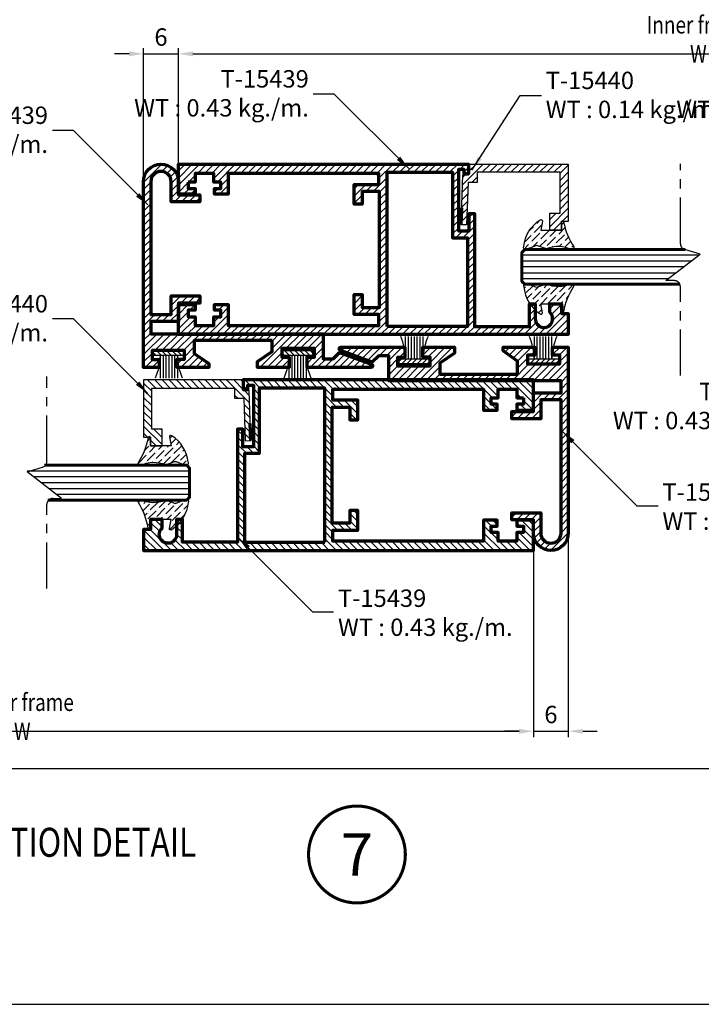
# Model space of a CAD drawing. Units: millimetres. Extents: x -1311 to -210, y -1748 to -957.
# Drawn here: x -722 to -604, y -1706 to -1536 of the extents above; entities that cross this region are included whole.
import ezdxf
from ezdxf.enums import TextEntityAlignment as Align

# ---------------------------------------------------------------- set-up
doc = ezdxf.new("R2010")
doc.units = ezdxf.units.MM
doc.header["$MEASUREMENT"] = 0
doc.linetypes.add('AXES', pattern=[50.79999999999998, 31.75, -6.349999999999998, 6.349999999999998, -6.349999999999998])
for name, color, linetype, lineweight in [('Accessory-Contour', 1, 'Continuous', 25), ('Aluminium-Contour', 2, 'Continuous', 70), ('Glass-Contour', 4, 'Continuous', 60), ('Glass-Elevation', 150, 'Continuous', 25), ('Hatch', 9, 'Continuous', 13)]:
    doc.layers.add(name, color=color, linetype=linetype, lineweight=lineweight)
for name, color, linetype in [('F-AXES', 1, 'AXES'), ('KYS', 7, 'Continuous'), ('REV_A', 7, 'Continuous'), ('TEXT', 7, 'Continuous'), ('Title', 7, 'Continuous'), ('Title Block', 5, 'Continuous')]:
    doc.layers.add(name, color=color, linetype=linetype)
doc.styles.add('ROMANS', font='romans.shx', dxfattribs={"width": 0.7})
doc.styles.add('TB-Stamp-CSFB$0$Arial', font='arial_0.ttf', dxfattribs={"width": 0.8, "height": 2.5})
doc.styles.add('ไทย-โอปอ', font='angsaub.ttf', dxfattribs={"height": 2})
doc.dimstyles.new('TRT-1', dxfattribs={"dimtxt": 3, "dimasz": 2.5, "dimexe": 1, "dimexo": 1, "dimgap": 1, "dimtad": 1, "dimdec": 1, "dimzin": 12, "dimdsep": 46, "dimtxsty": 'ROMANS', "dimcen": 0, "dimclrd": 8, "dimclre": 8, "dimclrt": 1, "dimazin": 3, "dimtfac": 1, "dimtdec": 1, "dimtmove": 2, "dimatfit": 3, "dimfxl": 1, "dimarcsym": 0})

# ---------------------------------------------------------------- blocks, each defined once
blk = doc.blocks.new('90214-TB')
at = {"layer": 'Title Block'}
blk.add_lwpolyline([(817, 579.5000000000009), (24, 579.5), (24, 14.5), (817, 14.5)], close=True, dxfattribs=at)
at = {"color": 2, "style": 'TB-Stamp-CSFB$0$Arial', "width": 0.8}
for tag, p in [('DRAWING_TITLE_1', (751.4482009884305, 73.3573038106133)), ('DRAWING_TITLE_2', (751.4482009884305, 67.99206987365142)), ('DRAWING_TITLE_3', (751.5304301673877, 62.58532503611605))]:
    blk.add_attdef(tag, p, '', height=4.000000000000002, dxfattribs=at)
at = {"style": 'TB-Stamp-CSFB$0$Arial', "width": 0.8}
for tag, p in [('DATE?', (759.5245513504269, 28.19108816213702)), ('SCALE?', (782.4944720857948, 27.66131989185851))]:
    blk.add_attdef(tag, p, '', height=2.460629921259926, dxfattribs=at)
blk = doc.blocks.new('DET-TITLE')
at = {"layer": 'Title', "linetype": 'ByBlock'}
h = blk.add_hatch(color=0, dxfattribs=at)
edge = h.paths.add_edge_path(flags=16)
edge.add_line((8.166166306683749, 7), (-1, 7))
edge.add_arc((-1.000000000000027, 4.499999999999998), 2.500000000000002, 89.99999999999939, 180)
edge.add_line((-3.500000000000028, 4.5), (-3.5, -4.5))
edge.add_arc((-1.000000000000027, -4.500000000000027), 2.499999999999973, 179.9999999999994, 270.0000000000006)
edge.add_line((-1, -7), (8.166166306683749, -7))
edge.add_spline(control_points=[(8.166166306683749, -7), (8.864820645229258, -7), (9.563441469313034, -6.940646752815269), (11.4103680320971, -6.623086929338001), (12.52288669335726, -6.251807691723229), (14.47735411484905, -5.228431272838066), (15.31826538400333, -4.576999441507837), (16.61284331569797, -3.100006137241053), (17.06642096732014, -2.275986395721134), (17.54082168552571, -0.5730833887330391), (17.56304988275372, 0.3061384963945102), (17.17617385040592, 2.019414484519643), (16.76579209014139, 2.854137073446964), (15.55001821327602, 4.364979876206007), (14.74449902669875, 5.039549448320372), (12.84617885225788, 6.118502843807278), (11.75439599614259, 6.522133516089184), (9.807955958481585, 6.917907601340403), (8.987098691168569, 7), (8.166166306683749, 7)], knot_values=[4.71238898038469, 4.71238898038469, 4.71238898038469, 4.71238898038469, 4.93412541458143, 4.93412541458143, 5.314027073579149, 5.314027073579149, 5.693928732576869, 5.693928732576869, 6.073830391574589, 6.073830391574589, 6.453732050572309, 6.453732050572309, 6.833633709570028, 6.833633709570028, 7.213535368567748, 7.213535368567748, 7.593437027565468, 7.593437027565468, 7.853981633974483, 7.853981633974483, 7.853981633974483, 7.853981633974483], degree=3, periodic=0)
edge = h.paths.add_edge_path()
edge.add_line((8.166166306683749, 7.5), (-1, 7.5))
edge.add_arc((-1, 4.5), 3, 90, 180)
edge.add_line((-4, 4.5), (-4, -4.5))
edge.add_arc((-1, -4.5), 3, 180, 270)
edge.add_line((-1, -7.5), (8.166166306683749, -7.5))
edge.add_ellipse((8.166166306683749, 0), major_axis=(9.83383369331625, 0), ratio=0.762673056500591, start_angle=270, end_angle=450)
at = {"layer": 'Title', "color": 0, "linetype": 'ByBlock'}
for points in [[(8.166166306683749, 7.5), (-1, 7.5, 0.414213562373095), (-4, 4.5), (-4, -4.5, 0.414213562373095), (-1, -7.5), (8.166166306683749, -7.5)], [(8.166166306683749, 7), (-1, 7, 0.414213562373098), (-3.500000000000028, 4.5), (-3.5, -4.5, 0.4142135623731013), (-1, -7), (8.166166306683749, -7)]]:
    blk.add_lwpolyline(points, format="xyb", dxfattribs=at)
at = {"layer": 'Title', "color": 0, "linetype": 'ByBlock', "const_width": 0.5}
blk.add_lwpolyline([(-4, 0), (20, 0)], dxfattribs=at)
at = {"layer": 'Title', "color": 0, "linetype": 'ByBlock'}
blk.add_ellipse((8.166166306683749, 0), major_axis=(9.83383369331625, 0), ratio=0.762673056500591, start_param=4.71238898038469, end_param=7.853981633974483, dxfattribs=at)
blk.add_open_spline([(8.166166306683749, -7), (8.864820645229258, -7), (9.563441469313034, -6.940646752815269), (11.4103680320971, -6.623086929338001), (12.52288669335726, -6.251807691723229), (14.47735411484905, -5.228431272838066), (15.31826538400333, -4.576999441507837), (16.61284331569797, -3.100006137241053), (17.06642096732014, -2.275986395721134), (17.54082168552571, -0.5730833887330391), (17.56304988275372, 0.3061384963945102), (17.17617385040592, 2.019414484519643), (16.76579209014139, 2.854137073446964), (15.55001821327602, 4.364979876206007), (14.74449902669875, 5.039549448320372), (12.84617885225788, 6.118502843807278), (11.75439599614259, 6.522133516089184), (9.807955958481585, 6.917907601340403), (8.987098691168569, 7), (8.166166306683749, 7)], degree=3, knots=[4.71238898038469, 4.71238898038469, 4.71238898038469, 4.71238898038469, 4.93412541458143, 4.93412541458143, 5.314027073579149, 5.314027073579149, 5.693928732576869, 5.693928732576869, 6.073830391574589, 6.073830391574589, 6.453732050572309, 6.453732050572309, 6.833633709570028, 6.833633709570028, 7.213535368567748, 7.213535368567748, 7.593437027565468, 7.593437027565468, 7.853981633974483, 7.853981633974483, 7.853981633974483, 7.853981633974483], dxfattribs=at)
at = {"layer": 'Title', "color": 2, "style": 'ROMANS'}
for p in [(5.5, 3.366381901413661), (5.5, -3.27365025314667)]:
    blk.add_attdef('DET_NO', text='', height=2.999999999999996, dxfattribs=at).set_placement(p, align=Align.MIDDLE)
at = {"layer": 'Title', "color": 2, "style": 'ROMANS', "width": 0.8}
for tag, p, height in [('TITLE1', (20.75013300205381, 1.000004262740589), 5), ('TITLE2', (20.75013300205381, -6.152963155236705), 4)]:
    blk.add_attdef(tag, p, '', height=height, dxfattribs=at)
blk = doc.blocks.new('A$C705B5D30')
h = blk.add_hatch()
h.set_pattern_fill('ANSI31', color=8, scale=5, angle=180, style=0)
h.set_pattern_definition([(225, (1579.303203600924, 474.5033530813961), (0.4419417382415923, -0.4419417382415923), [])])
h.paths.add_polyline_path([(2.650000000023283, 0.1499999999941792), (2.650000000023283, 0.9499999999970896), (-2.650000000023283, 0.9499999999970896), (-2.650000000023283, 0.1499999999941792)])
at = {"layer": 'KYS', "color": 6}
for p, q in [((-1.5, 0.9499999999970896), (-1.5, 4.860000000000582)), ((-1, 0.9499999999970896), (-1, 4.860000000000582)), ((-0.5, 0.9499999999970896), (-0.5, 4.860000000000582)), ((0, 0.9499999999970896), (0, 4.860000000000582)), ((0.5, 0.9499999999970896), (0.5, 4.860000000000582)), ((1, 0.9499999999970896), (1, 4.860000000000582)), ((1.5, 0.9499999999970896), (1.5, 4.860000000000582)), ((2.650000000023283, 0.9499999999970896), (-2.650000000023283, 0.9499999999970896)), ((-2.650000000023283, 0.9499999999970896), (-2.650000000023283, 0.1499999999941792)), ((2.650000000023283, 0.1499999999941792), (-2.650000000023283, 0.1499999999941792)), ((2.650000000023283, 0.9499999999970896), (2.650000000023283, 0.1499999999941792))]:
    blk.add_line(p, q, dxfattribs=at)
for centre, start, end in [((-12.13017270562704, 0.6864893603633391), 1.420329646270096, 23.114974536047), ((12.13017270562704, 0.6864893603633391), 156.885025463953, 178.5796703537299)]:
    blk.add_arc(centre, 10.6310489180152, start, end, dxfattribs=at)
blk = doc.blocks.new('A$C0F193F0C')
h = blk.add_hatch()
h.set_pattern_fill('ANSI31', color=256, scale=7, angle=-90.00000000000001)
h.set_pattern_definition([(314.9999999999999, (217.4600965946076, 1716.954738669539), (0.6187184335382293, 0.6187184335382288), [])])
edge = h.paths.add_edge_path()
edge.add_line((-186.6157848577783, 7.539858125760702), (-186.6157848577725, 8.639858125754017))
edge.add_line((-186.6157848577725, 8.639858125754017), (-185.4157848577733, 8.639858125742421))
edge.add_line((-185.4157848577733, 8.639858125742421), (-185.4157848577733, 9.639858125759247))
edge.add_line((-185.4157848577733, 9.639858125759247), (-188.3157848577688, 9.639858125754017))
edge.add_line((-188.3157848577688, 9.639858125754017), (-188.3157848577718, 4.439858125753517))
edge.add_line((-188.3157848577718, 4.439858125753517), (-138.2657848577837, 4.439858125753972))
edge.add_line((-138.2657848577837, 4.439858125753972), (-138.2657848577686, 6.092218778140023))
edge.add_line((-138.2657848577686, 6.092218778140023), (-139.0157848577749, 6.092218778146389))
edge.add_line((-139.0157848577749, 6.092218778146389), (-139.0157848577688, 5.342218778147981))
edge.add_line((-139.0157848577688, 5.342218778147981), (-140.0157848577662, 5.342218778141387))
edge.add_line((-140.0157848577662, 5.342218778141387), (-140.0157848577742, 15.95625022314971))
edge.add_line((-140.0157848577742, 15.95625022314971), (-138.1657848577752, 15.95625022315994))
edge.add_line((-138.1657848577752, 15.95625022315994), (-138.1657848577751, 12.95625022315267))
edge.add_line((-138.1657848577751, 12.95625022315267), (-137.2657848577848, 12.95625022316904))
edge.add_line((-137.2657848577848, 12.95625022316904), (-137.2657848577736, 32.43985812575329))
edge.add_line((-137.2657848577736, 32.43985812575329), (-127.7657848577664, 32.43985812574988))
edge.add_line((-127.7657848577664, 32.43985812574988), (-127.7657848577664, 28.50767633569103))
edge.add_line((-127.7657848577664, 28.50767633569103), (-126.7657848577664, 28.50767633568944))
edge.add_line((-126.7657848577664, 28.50767633568944), (-126.7657848577664, 31.10767633568662))
edge.add_arc((-125.2657848577681, 31.10767633568593), 1.499999999998352, -48.18968510408081, 179.9999999999738, ccw=False)
edge.add_line((-124.2657848577664, 29.98964234693972), (-124.265784857771, 28.50767633568648))
edge.add_line((-124.265784857771, 28.50767633568648), (-122.2657848577664, 28.5076763356949))
edge.add_line((-122.2657848577664, 28.5076763356949), (-122.2657848577664, 30.20767633569062))
edge.add_line((-122.2657848577664, 30.20767633569062), (-121.065784857769, 30.20767633569767))
edge.add_line((-121.065784857769, 30.20767633569767), (-121.0657848577733, 33.83985812574406))
edge.add_line((-121.0657848577733, 33.83985812574406), (-188.3157848577718, 33.83985812575293))
edge.add_line((-188.3157848577718, 33.83985812575293), (-188.3157848577688, 28.63985812575243))
edge.add_line((-188.3157848577688, 28.63985812575243), (-185.4157848577749, 28.63985812574742))
edge.add_line((-185.4157848577749, 28.63985812574742), (-185.4157848577749, 29.63985812576402))
edge.add_line((-185.4157848577749, 29.63985812576402), (-186.6157848577725, 29.63985812575243))
edge.add_line((-186.6157848577725, 29.63985812575243), (-186.6157848577783, 30.73985812574574))
edge.add_line((-186.6157848577783, 30.73985812574574), (-185.4157848577659, 30.73985812575643))
edge.add_line((-185.4157848577659, 30.73985812575643), (-185.4157848577808, 32.23985812574756))
edge.add_line((-185.4157848577808, 32.23985812574756), (-182.2157848577757, 32.23985812575211))
edge.add_line((-182.2157848577757, 32.23985812575211), (-182.2157848577708, 30.73985812575302))
edge.add_line((-182.2157848577708, 30.73985812575302), (-181.0157848577682, 30.73985812575279))
edge.add_line((-181.0157848577682, 30.73985812575279), (-181.015784857774, 29.63985812575174))
edge.add_line((-181.015784857774, 29.63985812575174), (-182.0657848577737, 29.63985812575515))
edge.add_line((-182.0657848577737, 29.63985812575515), (-182.0657848577737, 28.63985812575038))
edge.add_line((-182.0657848577737, 28.63985812575038), (-179.7157848577344, 28.63985812575834))
edge.add_line((-179.7157848577344, 28.63985812575834), (-179.7157848577582, 32.23985812575188))
edge.add_line((-179.7157848577582, 32.23985812575188), (-153.715784857777, 32.23985812575165))
edge.add_line((-153.715784857777, 32.23985812575165), (-153.7157848577664, 30.33985812575133))
edge.add_line((-153.7157848577664, 30.33985812575133), (-158.0157848577823, 30.33985812575338))
edge.add_line((-158.0157848577823, 30.33985812575338), (-158.0157848577729, 26.93985812575033))
edge.add_line((-158.0157848577729, 26.93985812575033), (-156.6157848577723, 26.93985812575647))
edge.add_line((-156.6157848577723, 26.93985812575647), (-156.6157848577722, 29.13985812575243))
edge.add_line((-156.6157848577722, 29.13985812575243), (-153.6157848577722, 29.13985812575243))
edge.add_line((-153.6157848577722, 29.13985812575243), (-153.6157848577722, 9.139858125756064))
edge.add_line((-153.6157848577722, 9.139858125756064), (-156.6157848577722, 9.139858125756064))
edge.add_line((-156.6157848577722, 9.139858125756064), (-156.6157848577723, 11.33985812575452))
edge.add_line((-156.6157848577723, 11.33985812575452), (-158.0157848577736, 11.33985812574792))
edge.add_line((-158.0157848577736, 11.33985812574792), (-158.0157848577737, 7.939858125751471))
edge.add_line((-158.0157848577737, 7.939858125751471), (-153.7157848577667, 7.939858125755563))
edge.add_line((-153.7157848577667, 7.939858125755563), (-153.7157848577667, 6.039858125756837))
edge.add_line((-153.7157848577667, 6.039858125756837), (-179.7157848577581, 6.039858125756837))
edge.add_line((-179.7157848577581, 6.039858125756837), (-179.7157848577344, 9.639858125753562))
edge.add_line((-179.7157848577344, 9.639858125753562), (-182.0657848577737, 9.639858125756064))
edge.add_line((-182.0657848577737, 9.639858125756064), (-182.0657848577737, 8.639858125751289))
edge.add_line((-182.0657848577737, 8.639858125751289), (-181.015784857774, 8.6398581257547))
edge.add_line((-181.015784857774, 8.6398581257547), (-181.0157848577682, 7.539858125753653))
edge.add_line((-181.0157848577682, 7.539858125753653), (-182.2157848577708, 7.539858125753426))
edge.add_line((-182.2157848577708, 7.539858125753426), (-182.2157848577757, 6.039858125754336))
edge.add_line((-182.2157848577757, 6.039858125754336), (-185.4157848577808, 6.039858125758883))
edge.add_line((-185.4157848577808, 6.039858125758883), (-185.4157848577659, 7.539858125750015))
edge.add_line((-185.4157848577659, 7.539858125750015), (-186.6157848577783, 7.539858125760702))
h.paths.add_polyline_path([(-152.3157848577702, 32.43985812575011), (-152.3157848577703, 5.83985812576384), (-141.0157848577746, 5.8398581257552), (-141.0157848577745, 17.15625022314589), (-138.465784857775, 17.15625022316499), (-138.4657848577865, 32.43985812575011)], flags=16)
at = {"layer": 'Aluminium-Contour'}
blk.add_line((-154.1657848577752, 6.039858125758656), (-154.0157848577696, 6.039858125758656), dxfattribs=at)
at = {"layer": 'Aluminium-Contour', "color": 3}
blk.add_lwpolyline([(-186.6157848577783, 7.539858125760702), (-186.6157848577725, 8.639858125754017), (-185.4157848577733, 8.639858125742421), (-185.4157848577733, 9.639858125759247), (-188.3157848577688, 9.639858125754017), (-188.3157848577718, 4.439858125753517), (-138.2657848577837, 4.439858125753972), (-138.2657848577686, 6.092218778140023), (-139.0157848577749, 6.092218778146389), (-139.0157848577688, 5.342218778147981), (-140.0157848577662, 5.342218778141387), (-140.0157848577742, 15.95625022314971), (-138.1657848577752, 15.95625022315994), (-138.1657848577751, 12.95625022315267), (-137.2657848577848, 12.95625022316904), (-137.2657848577736, 32.43985812575329), (-127.7657848577664, 32.43985812574988), (-127.7657848577664, 28.50767633569103), (-126.7657848577664, 28.50767633568944), (-126.7657848577664, 31.10767633568662, -1.542658710507834), (-124.2657848577664, 29.98964234693972), (-124.265784857771, 28.50767633568648), (-122.2657848577664, 28.5076763356949), (-122.2657848577664, 30.20767633569062), (-121.065784857769, 30.20767633569767), (-121.0657848577733, 33.83985812574406), (-188.3157848577718, 33.83985812575293), (-188.3157848577688, 28.63985812575243), (-185.4157848577749, 28.63985812574742), (-185.4157848577749, 29.63985812576402), (-186.6157848577725, 29.63985812575243), (-186.6157848577783, 30.73985812574574), (-185.4157848577659, 30.73985812575643), (-185.4157848577808, 32.23985812574756), (-182.2157848577757, 32.23985812575211), (-182.2157848577708, 30.73985812575302), (-181.0157848577682, 30.73985812575279), (-181.015784857774, 29.63985812575174), (-182.0657848577737, 29.63985812575515), (-182.0657848577737, 28.63985812575038), (-179.7157848577344, 28.63985812575834), (-179.7157848577582, 32.23985812575188), (-153.715784857777, 32.23985812575165), (-153.7157848577664, 30.33985812575133), (-158.0157848577823, 30.33985812575338), (-158.0157848577729, 26.93985812575033), (-156.6157848577723, 26.93985812575647), (-156.6157848577722, 29.13985812575243), (-153.6157848577722, 29.13985812575243), (-153.6157848577722, 9.139858125756064), (-156.6157848577722, 9.139858125756064), (-156.6157848577723, 11.33985812575452), (-158.0157848577736, 11.33985812574792), (-158.0157848577737, 7.939858125751471), (-153.7157848577667, 7.939858125755563), (-153.7157848577667, 6.039858125756837), (-179.7157848577581, 6.039858125756837), (-179.7157848577344, 9.639858125753562), (-182.0657848577737, 9.639858125756064), (-182.0657848577737, 8.639858125751289), (-181.015784857774, 8.6398581257547), (-181.0157848577682, 7.539858125753653), (-182.2157848577708, 7.539858125753426), (-182.2157848577757, 6.039858125754336), (-185.4157848577808, 6.039858125758883), (-185.4157848577659, 7.539858125750015)], format="xyb", close=True, dxfattribs=at)
blk.add_lwpolyline([(-152.3157848577702, 32.43985812575011), (-152.3157848577703, 5.83985812576384), (-141.0157848577746, 5.8398581257552), (-141.0157848577745, 17.15625022314589), (-138.465784857775, 17.15625022316499), (-138.4657848577865, 32.43985812575011)], close=True, dxfattribs=at)
blk = doc.blocks.new('A$C3AA8085C')
h = blk.add_hatch()
h.set_pattern_fill('ANSI31', color=256, scale=7)
h.set_pattern_definition([(45, (-1671.059749872742, 351.8874366814557), (-0.618718433538229, 0.6187184335382291), [])])
h.paths.add_polyline_path([(4.355130671030111, -3.838444770986882), (4.355130671029428, 13.36155522902573), (-5.51268753891668, 13.36155522902573), (-5.512687538914179, 12.16155522902864), (-7.01268753891145, 12.16155522901494), (-7.012687538911223, 10.16155522902909), (-4.112687538914997, 10.16155522902415), (-4.112687538912496, 11.9615552290241), (2.955130671028201, 11.96155522903001), (2.955130671029792, -2.338444770957437), (1.189089467392023, -2.338444771000468), (1.18908946738361, -3.932637782400093), (-6.135130711118109, -4.167938564644885), (-6.105341769370398, -5.119015070070418), (2.505130671027928, -4.849323977415168), (2.505130671028155, -3.838444770986882)])
at = {"color": 3, "linetype": 'Continuous'}
blk.add_lwpolyline([(4.355130671030111, -3.838444770986882), (4.355130671029428, 13.36155522902573), (-5.51268753891668, 13.36155522902573), (-5.512687538914179, 12.16155522902864), (-7.01268753891145, 12.16155522901494), (-7.012687538911223, 10.16155522902909), (-4.112687538914997, 10.16155522902415), (-4.112687538912496, 11.9615552290241), (2.955130671028201, 11.96155522903001), (2.955130671029792, -2.338444770957437), (1.189089467392023, -2.338444771000468), (1.18908946738361, -3.932637782400093), (-6.135130711118109, -4.167938564644885), (-6.105341769370398, -5.119015070070418), (2.505130671027928, -4.849323977415168), (2.505130671028155, -3.838444770986882)], close=True, dxfattribs=at)
at = {"layer": 'Aluminium-Contour', "color": 3}
blk.add_line((-6.105341769370625, -5.119015070070418), (-3.180183229785143, -5.027395335126585), dxfattribs=at)
blk = doc.blocks.new('A$C58601ED1')
h = blk.add_hatch()
h.set_pattern_fill('ANSI31', color=256, scale=7)
h.set_pattern_definition([(45, (0, 0), (-0.618718433538229, 0.6187184335382291), [])])
edge = h.paths.add_edge_path()
edge.add_line((93.00938880586136, -5.108877185575238), (79.6093888058681, -5.108877185591837))
edge.add_line((79.6093888058681, -5.108877185591837), (79.60938880585877, -7.338027960516229))
edge.add_line((79.60938880585877, -7.338027960516229), (82.1093888058449, -9.08854680603099))
edge.add_line((82.1093888058449, -9.08854680603099), (82.10938880585809, -9.757325227646334))
edge.add_line((82.10938880585809, -9.757325227646334), (76.65938880585804, -9.757325227656565))
edge.add_line((76.65938880585804, -9.757325227656565), (76.65938880585418, -8.345795909127446))
edge.add_line((76.65938880585418, -8.345795909127446), (77.90938880585509, -8.345795909130402))
edge.add_line((77.90938880585509, -8.345795909130402), (77.90938880585986, -6.857325227659885))
edge.add_line((77.90938880585986, -6.857325227659885), (72.30938880585836, -6.857325227661704))
edge.add_line((72.30938880585836, -6.857325227661704), (72.30938880586314, -8.357325227654428))
edge.add_line((72.30938880586314, -8.357325227654428), (73.55938880585177, -8.357325227654428))
edge.add_line((73.55938880585177, -8.357325227654428), (73.55938880586177, -9.757325227653155))
edge.add_line((73.55938880586177, -9.757325227653155), (70.85938880586036, -9.75732522766043))
edge.add_line((70.85938880586036, -9.75732522766043), (70.85938880586218, 22.29996155846311))
edge.add_arc((73.85938880586218, 22.29996155846311), 3, 0, 180, ccw=False)
edge.add_line((76.85938880586218, 22.29996155846311), (76.85938880586218, 19.99996155846202))
edge.add_line((76.85938880586218, 19.99996155846202), (80.58183364946967, 19.99996155846202))
edge.add_line((80.58183364946967, 19.99996155846202), (80.58183364946967, 18.7999615584597))
edge.add_line((80.58183364946967, 18.7999615584597), (75.60938880586195, 18.79996155846129))
edge.add_line((75.60938880586195, 18.79996155846129), (75.60938880586218, 22.26876584057572))
edge.add_line((75.60938880586218, 22.26876584057572), (75.60938880586218, 22.29996155846311))
edge.add_arc((73.85938880586036, 22.29996155846311), 1.750000000001819, 0, 180)
edge.add_line((72.10938880585854, 22.29996155846311), (72.10938880586218, -0.6500384415376175))
edge.add_line((72.10938880586218, -0.6500384415376175), (75.60938880585718, -0.6500384415376175))
edge.add_line((75.60938880585718, -0.6500384415376175), (75.6093888058665, 2.599961558464429))
edge.add_line((75.6093888058665, 2.599961558464429), (80.58183364946967, 2.599961558464202))
edge.add_line((80.58183364946967, 2.599961558464202), (80.58183364946967, 1.349961558464202))
edge.add_line((80.58183364946967, 1.349961558464202), (76.8593888058665, 1.349961558464202))
edge.add_line((76.8593888058665, 1.349961558464202), (76.85938880586036, -1.8500384415388))
edge.add_line((76.85938880586036, -1.8500384415388), (72.10938880586218, -1.850038441536299))
edge.add_line((72.10938880586218, -1.850038441536299), (72.10938880586218, -3.95003844370035))
edge.add_line((72.10938880586218, -3.95003844370035), (101.8093888058565, -3.950038443698531))
edge.add_line((101.8093888058565, -3.950038443698531), (101.8093888058595, -8.25732522764315))
edge.add_line((101.8093888058595, -8.25732522764315), (103.559880573486, -8.257325227643605))
edge.add_line((103.559880573486, -8.257325227643605), (104.6659893440615, -7.151216457047667))
edge.add_line((104.6659893440615, -7.151216457047667), (110.1759217845265, -9.17573188678216))
edge.add_arc((110.0724558945821, -9.457325227644041), 0.2999999999995622, -89.99999999999471, 69.82514475845772, ccw=False)
edge.add_line((110.0724558945822, -9.757325227643605), (99.05938880586154, -9.757325227643378))
edge.add_line((99.05938880586154, -9.757325227643378), (99.05938880585882, -7.988509123009862))
edge.add_line((99.05938880585882, -7.988509123009862), (100.3093888058647, -7.988509123009862))
edge.add_line((100.3093888058647, -7.988509123009862), (100.3093888058552, -6.500038441539573))
edge.add_line((100.3093888058552, -6.500038441539573), (94.70938880585913, -6.500038441541619))
edge.add_line((94.70938880585913, -6.500038441541619), (94.70938880585936, -8.000038441539118))
edge.add_line((94.70938880585936, -8.000038441539118), (95.95938880586596, -8.000038441532979))
edge.add_line((95.95938880586596, -8.000038441532979), (95.95938880586277, -9.757325227650881))
edge.add_line((95.95938880586277, -9.757325227650881), (90.51076883793326, -9.757325227644742))
edge.add_line((90.51076883793326, -9.757325227644742), (90.51076883793326, -8.731260019919546))
edge.add_line((90.51076883793326, -8.731260019919546), (93.00938880585886, -6.981707483251967))
edge.add_line((93.00938880585886, -6.981707483251967), (93.00938880586136, -5.108877185575238))
at = {"layer": 'Aluminium-Contour', "color": 3}
blk.add_lwpolyline([(93.00938880586136, -5.108877185575238), (79.6093888058681, -5.108877185591837), (79.60938880585877, -7.338027960516229), (82.1093888058449, -9.08854680603099), (82.10938880585809, -9.757325227646334), (76.65938880585804, -9.757325227656565), (76.65938880585418, -8.345795909127446), (77.90938880585509, -8.345795909130402), (77.90938880585986, -6.857325227659885), (72.30938880585836, -6.857325227661704), (72.30938880586314, -8.357325227654428), (73.55938880585177, -8.357325227654428), (73.55938880586177, -9.757325227653155), (70.85938880586036, -9.75732522766043), (70.85938880586218, 22.29996155846311, -0.9999999999999999), (76.85938880586218, 22.29996155846311), (76.85938880586218, 19.99996155846202), (80.58183364946967, 19.99996155846202), (80.58183364946967, 18.7999615584597), (75.60938880586195, 18.79996155846129), (75.60938880586218, 22.26876584057572), (75.60938880586218, 22.29996155846311, 0.9999999999999999), (72.10938880585854, 22.29996155846311), (72.10938880586218, -0.6500384415376175), (75.60938880585718, -0.6500384415376175), (75.6093888058665, 2.599961558464429), (80.58183364946967, 2.599961558464202), (80.58183364946967, 1.349961558464202), (76.8593888058665, 1.349961558464202), (76.85938880586036, -1.8500384415388), (72.10938880586218, -1.850038441536299), (72.10938880586218, -3.95003844370035), (101.8093888058565, -3.950038443698531), (101.8093888058595, -8.25732522764315), (103.559880573486, -8.257325227643605), (104.6659893440615, -7.151216457047667), (110.1759217845265, -9.17573188678216, -0.8378003287781073), (110.0724558945822, -9.757325227643605), (99.05938880586154, -9.757325227643378), (99.05938880585882, -7.988509123009862), (100.3093888058647, -7.988509123009862), (100.3093888058552, -6.500038441539573), (94.70938880585913, -6.500038441541619), (94.70938880585936, -8.000038441539118), (95.95938880586596, -8.000038441532979), (95.95938880586277, -9.757325227650881), (90.51076883793326, -9.757325227644742), (90.51076883793326, -8.731260019919546), (93.00938880585886, -6.981707483251967)], format="xyb", close=True, dxfattribs=at)
blk = doc.blocks.new('*D1091')
at = {"color": 8, "lineweight": -2, "transparency": 16777216}
for p, q in [((-1135.633500789056, -1626.970514209295), (-1135.633500789056, -1666.059237330939)), ((-484.93169670113, -1626.970514209294), (-484.93169670113, -1666.059237330939)), ((-1133.133500789056, -1665.059237330939), (-487.43169670113, -1665.059237330939))]:
    blk.add_line(p, q, dxfattribs=at)
at = {"color": 8, "transparency": 16777216}
for points in [[(-1133.133500789056, -1664.642570664272), (-1133.133500789056, -1665.475903997605), (-1135.633500789056, -1665.059237330939)], [(-487.43169670113, -1664.642570664272), (-487.43169670113, -1665.475903997605), (-484.93169670113, -1665.059237330939)]]:
    blk.add_solid(points, dxfattribs=at)
at = {"layer": 'DEFPOINTS', "color": 0, "transparency": 16777216}
for p in [(-1135.633500789056, -1625.970514209295), (-484.93169670113, -1625.970514209294), (-484.93169670113, -1665.059237330939)]:
    blk.add_point(p, dxfattribs=at)
at = {"color": 1, "transparency": 16777216, "insert": (-810.282598745093, -1662.559237330939), "char_height": 3, "attachment_point": 5, "style": 'ROMANS'}
blk.add_mtext('{\\W0.8;Outer frame W}', dxfattribs=at)
blk = doc.blocks.new('*D1094')
at = {"color": 8, "lineweight": -2, "transparency": 16777216}
for p, q in [((-809.3909500550888, -1627.470514207276), (-809.3909500550888, -1659.649089563242)), ((-633.0369703634321, -1627.470514207276), (-633.0369703634321, -1659.649089563242)), ((-806.8909500550888, -1658.649089563242), (-635.5369703634321, -1658.649089563242))]:
    blk.add_line(p, q, dxfattribs=at)
at = {"color": 8, "transparency": 16777216}
for points in [[(-806.8909500550888, -1658.232422896576), (-806.8909500550888, -1659.065756229909), (-809.3909500550888, -1658.649089563242)], [(-635.5369703634321, -1658.232422896576), (-635.5369703634321, -1659.065756229909), (-633.0369703634321, -1658.649089563242)]]:
    blk.add_solid(points, dxfattribs=at)
at = {"layer": 'DEFPOINTS', "color": 0, "transparency": 16777216}
for p in [(-809.3909500550888, -1626.470514207276), (-633.0369703634321, -1626.470514207276), (-633.0369703634321, -1658.649089563242)]:
    blk.add_point(p, dxfattribs=at)
at = {"color": 1, "transparency": 16777216, "insert": (-721.2139602092604, -1656.149089563242), "char_height": 3, "attachment_point": 5, "style": 'ROMANS'}
blk.add_mtext('{\\W0.8;Inner frame W}', dxfattribs=at)
blk = doc.blocks.new('*D1112')
at = {"color": 8, "lineweight": -2, "transparency": 16777216}
for p, q in [((-627.0369703634349, -1625.470514207281), (-627.0369703634349, -1659.649089563243)), ((-633.0369703634321, -1627.470514207272), (-633.0369703634321, -1659.649089563243)), ((-635.5369703634321, -1658.649089563243), (-638.0369703634321, -1658.649089563243)), ((-633.0369703634321, -1658.649089563243), (-627.0369703634349, -1658.649089563243)), ((-624.5369703634349, -1658.649089563243), (-622.0369703634349, -1658.649089563243))]:
    blk.add_line(p, q, dxfattribs=at)
at = {"color": 8, "transparency": 16777216}
for points in [[(-635.5369703634321, -1658.232422896576), (-635.5369703634321, -1659.065756229909), (-633.0369703634321, -1658.649089563243)], [(-624.5369703634349, -1658.232422896576), (-624.5369703634349, -1659.065756229909), (-627.0369703634349, -1658.649089563243)]]:
    blk.add_solid(points, dxfattribs=at)
at = {"layer": 'DEFPOINTS', "color": 0, "transparency": 16777216}
for p in [(-627.0369703634349, -1624.470514207281), (-633.0369703634321, -1626.470514207272), (-627.0369703634349, -1658.649089563243)]:
    blk.add_point(p, dxfattribs=at)
at = {"color": 1, "transparency": 16777216, "insert": (-630.0369703634335, -1656.149089563243), "char_height": 3, "attachment_point": 5, "style": 'ROMANS'}
blk.add_mtext('6', dxfattribs=at)
blk = doc.blocks.new('*D1102')
at = {"color": 8, "lineweight": -2, "transparency": 16777216}
for p, q in [((-700.2869703634922, -1562.870514207295), (-700.2869703634922, -1540.852762182746)), ((-694.2869703634931, -1560.870514207311), (-694.2869703634931, -1540.852762182746)), ((-702.7869703634922, -1541.852762182746), (-705.2869703634922, -1541.852762182746)), ((-700.2869703634922, -1541.852762182746), (-694.2869703634931, -1541.852762182746)), ((-691.7869703634931, -1541.852762182746), (-689.2869703634931, -1541.852762182746))]:
    blk.add_line(p, q, dxfattribs=at)
at = {"color": 8, "transparency": 16777216}
for points in [[(-702.7869703634922, -1541.436095516079), (-702.7869703634922, -1542.269428849413), (-700.2869703634922, -1541.852762182746)], [(-691.7869703634931, -1541.436095516079), (-691.7869703634931, -1542.269428849413), (-694.2869703634931, -1541.852762182746)]]:
    blk.add_solid(points, dxfattribs=at)
at = {"layer": 'DEFPOINTS', "color": 0, "transparency": 16777216}
for p in [(-694.2869703634931, -1541.852762182746), (-694.2869703634931, -1561.870514207311), (-700.2869703634922, -1563.870514207295)]:
    blk.add_point(p, dxfattribs=at)
at = {"color": 1, "transparency": 16777216, "insert": (-697.2869703634926, -1539.352762182746), "char_height": 3, "attachment_point": 5, "style": 'ROMANS'}
blk.add_mtext('6', dxfattribs=at)
blk = doc.blocks.new('*D1103')
at = {"color": 8, "lineweight": -2, "transparency": 16777216}
for p, q in [((-694.2869703634931, -1560.870514207311), (-694.2869703634931, -1540.852762182746)), ((-514.9266110094457, -1560.870514208805), (-514.9266110094457, -1540.852762182746)), ((-691.7869703634931, -1541.852762182746), (-517.4266110094457, -1541.852762182746))]:
    blk.add_line(p, q, dxfattribs=at)
at = {"color": 8, "transparency": 16777216}
for points in [[(-691.7869703634931, -1541.436095516079), (-691.7869703634931, -1542.269428849413), (-694.2869703634931, -1541.852762182746)], [(-517.4266110094457, -1541.436095516079), (-517.4266110094457, -1542.269428849413), (-514.9266110094457, -1541.852762182746)]]:
    blk.add_solid(points, dxfattribs=at)
at = {"layer": 'DEFPOINTS', "color": 0, "transparency": 16777216}
for p in [(-514.9266110094457, -1541.852762182746), (-694.2869703634931, -1561.870514207311), (-514.9266110094457, -1561.870514208805)]:
    blk.add_point(p, dxfattribs=at)
at = {"color": 1, "transparency": 16777216, "insert": (-604.6067906864694, -1539.352762182746), "char_height": 3, "attachment_point": 5, "style": 'ROMANS'}
blk.add_mtext('{\\W0.8;Inner frame W}', dxfattribs=at)

msp = doc.modelspace()

# ---------------------------------------------------------------- hatches: boundary and pattern name
at = {"layer": 'Hatch'}
h = msp.add_hatch(dxfattribs=at)
h.set_pattern_fill('ANSI36', color=256, scale=0.25, angle=-2.544443745170813e-14)
h.set_pattern_definition([(44.99999999999994, (-7732.635999165032, -4990.465711165995), (0.4209495056751176, 1.543481520808759), [1.984375, -0.396875, 0, -0.396875])])
edge = h.paths.add_edge_path()
edge.add_arc((-615.6367413384688, -1568.401711066315), 12.43894232655474, 191.1558393597819, 212.8751492936117)
edge.add_arc((-626.41193405613, -1575.275072298775), 0.3500000000004728, -104.18971472427847, 20.291023036628815, ccw=False)
edge.add_arc((-628.7843968351731, -1580.114734415246), 5.047960927366749, 63.06444200586218, 113.7436321443795)
edge.add_line((-630.8169328588899, -1575.494051907595), (-632.3571468219941, -1574.954739269718))
edge.add_arc((-632.4910748912231, -1575.165839417218), 0.2500000000040677, 57.60777081942634, 124.7591176672817)
edge.add_line((-632.6336067679201, -1574.960450361699), (-634.21411498662, -1575.557260520248))
edge.add_arc((-634.4136596139955, -1575.269715842524), 0.3500000000028948, 146.0578821604207, 304.7591176675317, ccw=False)
edge.add_arc((-628.6922284303611, -1575.614108828011), 6.035979175808689, 121.92401148854589, 174.8689964444231, ccw=False)
edge.add_arc((-631.730246212159, -1570.688184991473), 0.2499999999985417, 1.1084769605096767, 127.9583854347818, ccw=False)
edge.add_line((-631.4802929969353, -1570.683348650025), (-631.7850880423773, -1572.250033555897))
edge.add_line((-631.7850880423773, -1572.250033555897), (-628.2369703634956, -1572.250033555897))
edge.add_line((-628.2369703634956, -1572.250033555897), (-628.2369703634956, -1570.843595172114))
edge.add_arc((-628.0369904764763, -1570.846431505902), 0.2000000000040843, 10.969117032438476, 179.1874229843119, ccw=False)
h = msp.add_hatch(dxfattribs=at)
h.set_pattern_fill('ANSI36', color=256, scale=0.25, angle=-2.544443745170813e-14)
h.set_pattern_definition([(44.99999999999994, (-7732.635999165032, -4990.477412304649), (0.4209495056751176, 1.543481520808759), [1.984375, -0.396875, 0, -0.396875])])
edge = h.paths.add_edge_path()
edge.add_arc((-614.9749520016803, -1588.843208786843), 13.09936975794258, 147.9984014273303, 169.1615198512679, ccw=False)
edge.add_arc((-626.4119340561292, -1581.779914417943), 0.3500000000020633, 339.70897696315, 464.1897147240431)
edge.add_arc((-628.7843968351751, -1576.940252301472), 5.047960927366879, 246.256367855669, 296.9355579941863, ccw=False)
edge.add_line((-630.8169328588881, -1581.560934809125), (-632.3571468219923, -1582.100247447002))
edge.add_arc((-632.4910748912213, -1581.889147299502), 0.2500000000040677, 235.2408823327183, 302.3922291805737, ccw=False)
edge.add_line((-632.6336067679183, -1582.094536355021), (-634.2141149866181, -1581.497726196472))
edge.add_arc((-634.4136596139937, -1581.785270874196), 0.3500000000028948, 55.24088233246829, 213.9421178395793)
edge.add_arc((-628.4463136372892, -1581.440606902841), 6.280970343880328, 184.9328427454859, 236.8166076565836)
edge.add_arc((-631.7302462121563, -1586.500180981663), 0.2499999999976669, 232.0416145647974, 358.8915230390694)
edge.add_line((-631.4802929969335, -1586.505017323113), (-631.7850880423755, -1584.938332417241))
edge.add_line((-631.7850880423755, -1584.938332417241), (-628.2369703634938, -1584.938332417241))
edge.add_line((-628.2369703634938, -1584.938332417241), (-628.2369703634938, -1586.344770801024))
edge.add_arc((-628.0369904764744, -1586.341934467236), 0.2000000000040843, 180.8125770156881, 349.0308829675615)
h = msp.add_hatch(dxfattribs=at)
h.set_pattern_fill('ANSI36', color=256, scale=0.25, angle=-2.544443745170813e-14)
h.set_pattern_definition([(44.99999999999994, (-7628.517274350201, -4953.265711164387), (0.4209495056751176, 1.543481520808759), [1.984375, -0.396875, 0, -0.396875])])
edge = h.paths.add_edge_path()
edge.add_arc((-711.687199388456, -1605.601711067924), 12.43894232655474, 327.12485070638826, 348.8441606402181, ccw=False)
edge.add_arc((-700.9120066707948, -1612.475072300384), 0.3500000000004728, 159.7089769633712, 284.1897147242785)
edge.add_arc((-698.5395438917517, -1617.314734416855), 5.047960927366749, 66.25636785562062, 116.93555799413781, ccw=False)
edge.add_line((-696.5070078680349, -1612.694051909204), (-694.9667939049307, -1612.154739271327))
edge.add_arc((-694.8328658357017, -1612.365839418827), 0.2500000000040677, 55.240882332718286, 122.39222918057371, ccw=False)
edge.add_line((-694.6903339590046, -1612.160450363308), (-693.1098257403048, -1612.757260521857))
edge.add_arc((-692.9102811129293, -1612.469715844133), 0.3500000000028948, 235.2408823324683, 393.9421178395793)
edge.add_arc((-698.6317122965637, -1612.81410882962), 6.035979175808689, 5.131003555576878, 58.07598851145413)
edge.add_arc((-695.5936945147657, -1607.888184993082), 0.2499999999985417, 52.04161456521823, 178.8915230394903)
edge.add_line((-695.8436477299895, -1607.883348651634), (-695.5388526845475, -1609.450033557506))
edge.add_line((-695.5388526845475, -1609.450033557506), (-699.0869703634291, -1609.450033557506))
edge.add_line((-699.0869703634291, -1609.450033557506), (-699.0869703634291, -1608.043595173723))
edge.add_arc((-699.2869502504485, -1608.046431507511), 0.2000000000040843, 0.8125770156881479, 169.0308829675616)
h = msp.add_hatch(dxfattribs=at)
h.set_pattern_fill('ANSI36', color=256, scale=0.25, angle=-2.544443745170813e-14)
h.set_pattern_definition([(44.99999999999994, (-7628.517274350201, -4953.27741230304), (0.4209495056751176, 1.543481520808759), [1.984375, -0.396875, 0, -0.396875])])
edge = h.paths.add_edge_path()
edge.add_arc((-712.348988725244, -1626.043208788452), 13.09936975794258, 10.83848014873208, 32.00159857266974)
edge.add_arc((-700.9120066707951, -1618.979914419552), 0.3500000000020633, 75.81028527595703, 200.29102303685, ccw=False)
edge.add_arc((-698.5395438917492, -1614.140252303081), 5.047960927366879, 243.0644420058137, 293.743632144331)
edge.add_line((-696.5070078680362, -1618.760934810734), (-694.966793904932, -1619.300247448611))
edge.add_arc((-694.832865835703, -1619.089147301111), 0.2500000000040677, 237.6077708194263, 304.7591176672817)
edge.add_line((-694.690333959006, -1619.29453635663), (-693.1098257403062, -1618.697726198081))
edge.add_arc((-692.9102811129306, -1618.985270875805), 0.3500000000028948, -33.94211783957928, 124.75911766753171, ccw=False)
edge.add_arc((-698.8776270896351, -1618.64060690445), 6.280970343880328, 303.1833923434164, 355.0671572545141, ccw=False)
edge.add_arc((-695.593694514768, -1623.700180983272), 0.2499999999976669, 181.1084769609305, 307.95838543520256, ccw=False)
edge.add_line((-695.8436477299908, -1623.705017324723), (-695.5388526845488, -1622.13833241885))
edge.add_line((-695.5388526845488, -1622.13833241885), (-699.0869703634305, -1622.13833241885))
edge.add_line((-699.0869703634305, -1622.13833241885), (-699.0869703634305, -1623.544770802633))
edge.add_arc((-699.2869502504499, -1623.541934468846), 0.2000000000040843, 190.9691170324384, 359.18742298431187, ccw=False)

# ---------------------------------------------------------------- linework, layer by layer
at = {"layer": 'Accessory-Contour'}
for points in [[(-627.8406444986956, -1570.808375533822, 0.0950530965868691), (-626.0836539080826, -1575.153696253369, -0.6037191491867039), (-626.4977307303541, -1575.614393578232, 0.2248058947942306), (-630.8169328588899, -1575.494051907595, 1.352530408446148), (-630.8169328588899, -1575.494051907595), (-632.3571468219941, -1574.954739269718, 0.3016861746802069), (-632.6336067679201, -1574.960450361699), (-634.21411498662, -1575.557260520248, -0.8294882843324117), (-634.7040203368358, -1575.07429155889, -0.2352153997725477), (-631.8840184551498, -1570.491070564592, -0.6179134612561688), (-631.4802929969353, -1570.683348650025), (-631.7850880423773, -1572.250033555897), (-628.2369703634956, -1572.250033555897), (-628.2369703634956, -1570.843595172114, -0.9021303146392408), (-627.840644498732, -1570.808375533633)], [(-627.8406444986938, -1586.379990439316, -0.09260488650104035), (-626.0836539080808, -1581.901290463351, 0.6037191491867039), (-626.4977307303523, -1581.440593138484, -0.2248058947942306), (-630.8169328588881, -1581.560934809125, -1.352530408446148), (-630.8169328588881, -1581.560934809125), (-632.3571468219923, -1582.100247447002, -0.3016861746802069), (-632.6336067679183, -1582.094536355021), (-634.2141149866181, -1581.497726196472, 0.8294882843324117), (-634.704020336834, -1581.98069515783, 0.2303340500808244), (-631.884018455148, -1586.697295408543, 0.6179134612561688), (-631.4802929969335, -1586.505017323113), (-631.7850880423755, -1584.938332417241), (-628.2369703634938, -1584.938332417241), (-628.2369703634938, -1586.344770801024, 0.9021303146392408), (-627.8406444987302, -1586.379990439505)], [(-699.4832962282292, -1608.008375535431, -0.0950530965868691), (-701.2402868188422, -1612.353696254978, 0.6037191491867039), (-700.8262099965707, -1612.814393579841, -0.2248058947942306), (-696.5070078680349, -1612.694051909204, -1.352530408446148), (-696.5070078680349, -1612.694051909204), (-694.9667939049307, -1612.154739271327, -0.3016861746802069), (-694.6903339590046, -1612.160450363308), (-693.1098257403048, -1612.757260521857, 0.8294882843324117), (-692.619920390089, -1612.274291560499, 0.2352153997725477), (-695.439922271775, -1607.691070566201, 0.6179134612561688), (-695.8436477299895, -1607.883348651634), (-695.5388526845475, -1609.450033557506), (-699.0869703634291, -1609.450033557506), (-699.0869703634291, -1608.043595173723, 0.9021303146392408), (-699.4832962281928, -1608.008375535242)], [(-699.4832962282305, -1623.579990440925, 0.09260488650104035), (-701.2402868188435, -1619.10129046496, -0.6037191491867039), (-700.8262099965721, -1618.640593140093, 0.2248058947942306), (-696.5070078680362, -1618.760934810734, 1.352530408446148), (-696.5070078680362, -1618.760934810734), (-694.966793904932, -1619.300247448611, 0.3016861746802069), (-694.690333959006, -1619.29453635663), (-693.1098257403062, -1618.697726198081, -0.8294882843324117), (-692.6199203900903, -1619.180695159439, -0.2303340500808244), (-695.4399222717764, -1623.897295410152, -0.6179134612561688), (-695.8436477299908, -1623.705017324723), (-695.5388526845488, -1622.13833241885), (-699.0869703634305, -1622.13833241885), (-699.0869703634305, -1623.544770802633, -0.9021303146392408), (-699.4832962281941, -1623.579990441114)]]:
    msp.add_lwpolyline(points, format="xyb", dxfattribs=at)
at = {"layer": 'F-AXES', "ltscale": 0.25}
for points in [[(-607.7130464221971, -1597.326842291432), (-607.713046422188, -1581.959059470381, 0.414213562373095), (-608.713046422188, -1580.959059470381), (-610.213046422188, -1580.959059470381), (-604.2995500344148, -1576.38578800052), (-606.9376687812653, -1575.561511750046, -0.3493102526741151), (-607.713046422188, -1574.58706585837), (-607.7130464221952, -1560.832557820063)], [(-716.967590389432, -1634.022533820454), (-716.967590389441, -1619.513545615044, -0.414213562373095), (-715.967590389441, -1618.513545615044), (-714.467590389441, -1618.513545615044), (-720.3810867772143, -1613.940274145183), (-717.7429680303637, -1613.115997894709, 0.3493102526741151), (-716.967590389441, -1612.141552003033), (-716.9675903894338, -1597.47106712758)]]:
    msp.add_lwpolyline(points, format="xyb", dxfattribs=at)
at = {"layer": 'Glass-Contour'}
for points in [[(-606.851828495536, -1575.588332418731), (-634.5372766039616, -1575.588332418731), (-635.0372766039616, -1576.088332418731), (-635.0372766039616, -1581.088332418731), (-634.5372766039616, -1581.588332418731), (-607.7843045564493, -1581.588332418731)], [(-716.7802606744006, -1618.788332418711), (-692.8550553258426, -1618.788332418711), (-692.355055324351, -1618.28833241722), (-692.355055324351, -1613.28833241722), (-692.8550553228595, -1612.788332418711), (-717.3535438619535, -1612.788332418711)]]:
    msp.add_lwpolyline(points, dxfattribs=at)
at = {"layer": 'Glass-Elevation'}
for p, q in [((-604.5614513217854, -1576.588332418731), (-635.0372766039616, -1576.588332418731)), ((-605.8545073817074, -1577.588332418731), (-635.0372766039616, -1577.588332418731)), ((-607.1475634416299, -1578.588332418731), (-635.0372766039616, -1578.588332418731)), ((-635.0372766039616, -1579.588332418731), (-608.4406195015524, -1579.588332418731)), ((-635.0372766039616, -1580.588332418731), (-609.7336755614749, -1580.588332418731)), ((-692.355055324351, -1613.788332418711), (-720.3508343879269, -1613.788332418711)), ((-692.355055324351, -1614.788332418711), (-719.1002530888197, -1614.788332418711)), ((-692.355055324351, -1615.788332418711), (-717.8071970288972, -1615.788332418711)), ((-716.5141409689747, -1616.788332418711), (-692.355055324351, -1616.788332418711)), ((-715.2210849090527, -1617.788332418711), (-692.355055324351, -1617.788332418711))]:
    msp.add_line(p, q, dxfattribs=at)
at = {"layer": 'TEXT', "color": 1, "ltscale": 0.5, "const_width": 0.5249999999999999}
msp.add_lwpolyline([(-671.8426412046763, -1679.894454237017, 1), (-655.1379892343127, -1679.894454237017, 1)], format="xyb", close=True, dxfattribs=at)

# ---------------------------------------------------------------- block references
msp.add_blockref('A$C58601ED1', (-771.1463591693544, -1586.170475765758))
at = {"xscale": -1}
for name, p, rotation in [('A$C0F193F0C', (-505.9711855057237, -1556.430656081548), 180), ('A$C3AA8085C', (-640.3985255925204, -1565.225644878326), 270)]:
    msp.add_blockref(name, p, dxfattribs=dict(at, rotation=rotation))
at = {"ltscale": 0.5}
for p in [(-653.5869703634341, -1595.434706491382), (-631.3869703634334, -1595.43470649138)]:
    msp.add_blockref('A$C705B5D30', p, dxfattribs=at)
at = {"ltscale": 0.5, "xscale": -1, "rotation": 180}
for p in [(-695.9369703634936, -1592.906321923196), (-673.7369703634929, -1592.906321923194)]:
    msp.add_blockref('A$C705B5D30', p, dxfattribs=at)
for name, p, rotation in [('A$C58601ED1', (-556.1775815575727, -1602.170552648818), 180), ('A$C0F193F0C', (-821.3527552212033, -1593.630656081524), 180), ('A$C3AA8085C', (-686.9254151344066, -1602.425644878301), 90.00000000000001)]:
    msp.add_blockref(name, p, dxfattribs=dict(rotation=rotation))
at = {"lineweight": 0}
ref = msp.add_blockref('DET-TITLE', (-789.2606389814034, -1681.288345039336), dxfattribs=at)
ref.add_attrib('TITLE1', '%%UHORIZONTAL SECTION DETAIL', (-768.5105059793493, -1680.288340776595), dxfattribs={"layer": 'Title', "color": 2, "height": 5, "style": 'ROMANS', "width": 0.8})
ref.add_attrib('TITLE2', 'Scale 1:2', (-768.5105059793493, -1687.441308194573), dxfattribs={"layer": 'Title', "color": 2, "height": 4, "style": 'ROMANS', "width": 0.8})
ref.add_attrib('DET_NO', '-', dxfattribs={"layer": 'Title', "color": 2, "height": 2.999999999999996, "style": 'ROMANS'}).set_placement((-783.7606389814034, -1677.921963137922), align=Align.MIDDLE)
at = {"layer": 'REV_A', "color": 0, "xscale": 1.25, "yscale": 1.25, "zscale": 1.25}
msp.add_blockref('90214-TB', (-1286.180820493489, -1723.847598112402), dxfattribs=at)

# ---------------------------------------------------------------- texts
at = {"color": 1, "ltscale": 0.5, "char_height": 3, "width": 36.86077536191806, "style": 'ROMANS'}
for s, insert, attachment_point in [('{\\fTH SarabunPSK|b0|i0|c0|p34;T-15439\\PWT : 0.43 kg./m.}', (-671.7892087009234, -1544.662699758253), 3), ('{\\fTH SarabunPSK|b0|i0|c0|p34;T-15440\\PWT : 0.14 kg./m.}', (-630.9297001838106, -1544.931276960101), 1), ('{\\fTH SarabunPSK|b0|i0|c0|p34;T-15440\\PWT : 0.14 kg./m.}', (-578.2838811891281, -1544.931276960101), 3), ('{\\fTH SarabunPSK|b0|i0|c0|p34;T-15439\\PWT : 0.43 kg./m.}', (-716.7779215137864, -1550.938825404233), 3), ('{\\fTH SarabunPSK|b0|i0|c0|p34;T-15440\\PWT : 0.14 kg./m.}', (-716.7779215137864, -1583.43601249745), 3), ('{\\fTH SarabunPSK|b0|i0|c0|p34;T-15439\\PWT : 0.43 kg./m.}', (-610.8031358967667, -1623.920791810717), 7), ('{\\fTH SarabunPSK|b0|i0|c0|p34;T-15439\\PWT : 0.43 kg./m.}', (-666.7641990684524, -1642.20806160634), 7)]:
    msp.add_mtext(s, dxfattribs=dict(at, insert=insert, attachment_point=attachment_point))
at = {"color": 1, "ltscale": 0.5, "insert": (-589.2210453474302, -1606.570980741468), "char_height": 3, "width": 36.86077536191806, "attachment_point": 9, "rotation": 1.2883676793483866e-09, "style": 'ROMANS'}
msp.add_mtext('{\\fTH SarabunPSK|b0|i0|c0|p34;T-15439\\PWT : 0.43 kg./m.}', dxfattribs=at)
at = {"layer": 'TEXT', "ltscale": 0.5, "style": 'ไทย-โอปอ'}
msp.add_text('7', height=7.355391805834079, dxfattribs=at).set_placement((-663.4903152194945, -1679.894454237017), align=Align.MIDDLE_CENTER)

# ---------------------------------------------------------------- dimensions: what is measured, and where the dimension line sits
for base, p1, p2, text, picture, middle in [((-514.9266110094457, -1541.852762182746), (-694.2869703634931, -1561.870514207311), (-514.9266110094457, -1561.870514208805), '{\\W0.8;Inner frame W}', '*D1103', (-604.6067906864694, -1539.352762182746)), ((-484.93169670113, -1665.059237330939), (-1135.633500789056, -1625.970514209295), (-484.93169670113, -1625.970514209294), '{\\W0.8;Outer frame W}', '*D1091', (-810.282598745093, -1662.559237330939))]:
    dim = msp.add_linear_dim(base=base, p1=p1, p2=p2, text=text, dimstyle='TRT-1')
    dim.commit()
    dim.dimension.update_dxf_attribs({"geometry": picture, "text_midpoint": middle})
for base, p1, p2, picture, middle in [((-694.2869703634931, -1541.852762182746), (-700.2869703634922, -1563.870514207295), (-694.2869703634931, -1561.870514207311), '*D1102', (-697.2869703634926, -1539.352762182746)), ((-627.0369703634349, -1658.649089563243), (-633.0369703634321, -1626.470514207272), (-627.0369703634349, -1624.470514207281), '*D1112', (-630.0369703634335, -1656.149089563243))]:
    dim = msp.add_linear_dim(base=base, p1=p1, p2=p2, dimstyle='TRT-1')
    dim.commit()
    dim.dimension.update_dxf_attribs({"geometry": picture, "text_midpoint": middle})
dim = msp.add_linear_dim(base=(-633.0369703634321, -1658.649089563242), p1=(-809.3909500550888, -1626.470514207276), p2=(-633.0369703634321, -1626.470514207276), text='{\\W0.8;Inner frame W}', dimstyle='TRT-1', override={"dimdec": 0})
dim.commit()
dim.dimension.update_dxf_attribs({"geometry": '*D1094', "text_midpoint": (-721.2139602092604, -1656.149089563242)})

# ---------------------------------------------------------------- leaders
for points in [[(-654.5541205006789, -1561.636664553844), (-667.4016239772948, -1548.790606196318), (-671.0314667068535, -1548.790606196318)], [(-643.6566831730152, -1561.905241755692), (-635.3172849074392, -1549.059183398166), (-631.6874421778805, -1549.059183398166)], [(-699.5428333135419, -1567.912790199824), (-712.3903367901578, -1555.066731842298), (-716.0201795197165, -1555.066731842298)], [(-699.5428333135419, -1600.409977293041), (-712.3903367901578, -1587.563918935515), (-716.0201795197165, -1587.563918935515)], [(-628.0382240970112, -1606.946827015126), (-615.1907206203953, -1619.792885372652), (-611.5608778908365, -1619.792885372652)], [(-683.9992872686969, -1625.234096810749), (-671.151783792081, -1638.080155168275), (-667.5219410625223, -1638.080155168275)]]:
    msp.add_leader(points, dimstyle='TRT-1', override={"dimgap": 1, "dimtad": 0})

doc.saveas('drawing.dxf')
